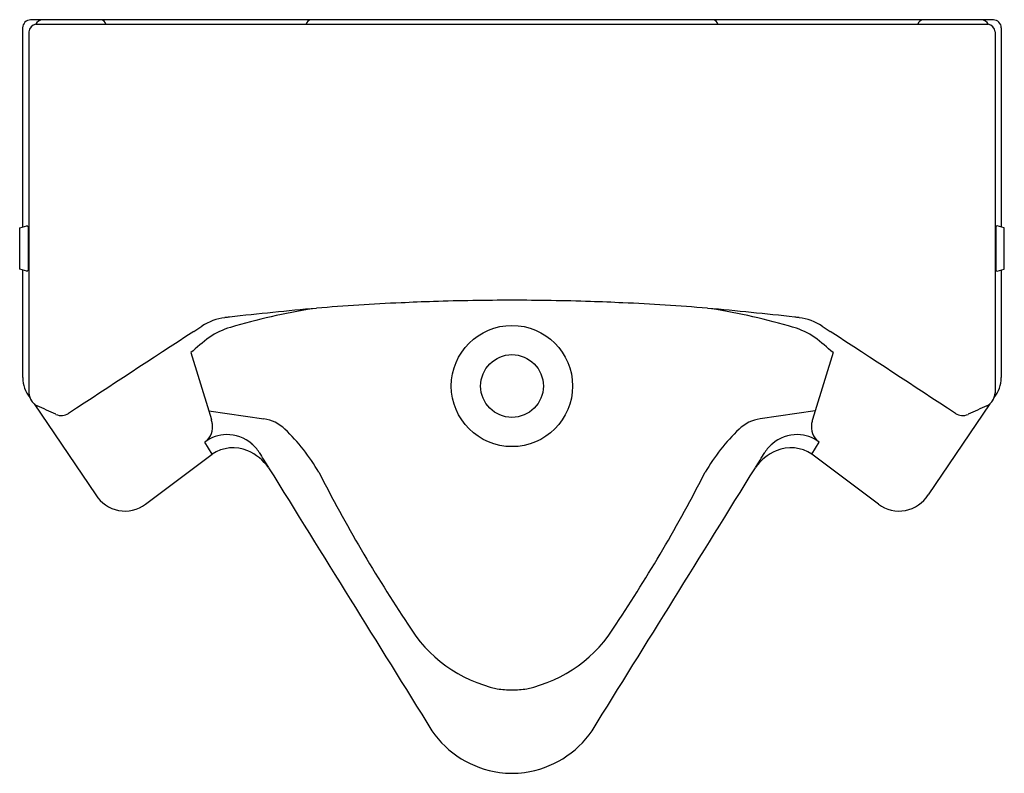
# Model space of a CAD drawing. Units: inches. Extents: x 4288.6 to 4307.2, y 228.8 to 243.
import ezdxf

# ---------------------------------------------------------------- set-up
doc = ezdxf.new("R2010")
doc.units = ezdxf.units.IN
doc.header["$LTSCALE"] = 0.64311
doc.header["$MEASUREMENT"] = 0
doc.layers.get('0').update_dxf_attribs({"color": 255, "linetype": 'CONTINUOUS'})
doc.layers.get('Defpoints').update_dxf_attribs({"linetype": 'CONTINUOUS'})
doc.styles.get("Standard").update_dxf_attribs({"font": 'txt', "width": 0.8})

msp = doc.modelspace()

# ---------------------------------------------------------------- linework, layer by layer
for p, q in [((4306.963, 243.04), (4288.773, 243.04)), ((4288.869, 242.959), (4306.867, 242.959)), ((4288.623, 242.89), (4288.623, 239.127)), ((4288.741, 242.815), (4288.741, 235.99)), ((4306.995, 242.815), (4306.995, 235.99)), ((4307.113, 242.89), (4307.113, 239.127)), ((4288.567, 239.113), (4288.7, 239.147)), ((4288.567, 238.326), (4288.567, 239.113)), ((4288.724, 239.127), (4288.724, 238.312)), ((4307.012, 239.127), (4307.012, 238.312)), ((4307.17, 239.113), (4307.037, 239.147)), ((4307.17, 238.326), (4307.17, 239.113)), ((4288.7, 238.293), (4288.567, 238.326)), ((4288.623, 238.312), (4288.623, 236.278)), ((4307.037, 238.293), (4307.17, 238.326)), ((4307.113, 238.312), (4307.113, 236.278)), ((4291.799, 236.751), (4292.138, 235.653)), ((4303.937, 236.751), (4303.599, 235.653)), ((4288.839, 235.784), (4290.006, 234.065)), ((4306.897, 235.784), (4305.73, 234.065)), ((4292.138, 235.653), (4293.179, 235.5)), ((4292.138, 235.653), (4292.189, 235.486)), ((4303.599, 235.653), (4302.557, 235.5)), ((4303.599, 235.653), (4303.547, 235.486)), ((4292.204, 234.834), (4292.067, 235.058)), ((4303.532, 234.834), (4303.669, 235.058)), ((4290.943, 233.884), (4292.204, 234.834)), ((4304.793, 233.884), (4303.533, 234.834))]:
    msp.add_line(p, q)
for radius in [1.146, 0.593]:
    msp.add_circle((4297.868, 236.12), radius)
for centre, radius, start, end in [((4288.773, 242.89), 0.15, 90, 180), ((4288.909, 242.795), 0.169, 103.5773, 172.9605), ((4289.002, 242.89), 0.15, 90.0121, 152.3715), ((4290.099, 242.94), 0.1, 11.3212, 90), ((4294.076, 242.94), 0.1, 90, 168.6787), ((4301.66, 242.94), 0.1, 11.3213, 90), ((4305.637, 242.94), 0.1, 90, 168.6788), ((4306.734, 242.89), 0.15, 27.6285, 89.9879), ((4306.828, 242.795), 0.169, 7.0395, 76.4227), ((4306.963, 242.89), 0.15, 0, 90), ((4288.705, 239.127), 0.0197, 0, 104), ((4307.032, 239.127), 0.0197, 76, 180), ((4288.705, 238.312), 0.0197, 256, 0), ((4307.032, 238.312), 0.0197, 180, 284), ((4299.543, 176.114), 61.708, 94.99057, 96.52735), ((4296.14, 225.057), 12.69, 99.2511, 106.4487), ((4297.245, 202.425), 35.298, 92.3906, 94.9906), ((4297.311, 208.037), 29.694, 91.7883, 92.969), ((4297.868, 192.722), 45.019, 90, 91.8888), ((4297.868, 192.722), 45.019, 88.1112, 90), ((4298.425, 208.037), 29.694, 87.031, 88.2117), ((4298.491, 202.425), 35.298, 85.0094, 87.6094), ((4296.194, 176.114), 61.708, 83.47265, 85.00943), ((4299.596, 225.057), 12.69, 73.5513, 80.7489), ((4292.566, 236.403), 1.016, 96.8937, 123.2794), ((4294.035, 224.253), 13.255, 96.5273, 96.8937), ((4301.702, 224.253), 13.255, 83.1063, 83.4727), ((4303.171, 236.403), 1.016, 56.7206, 83.1063), ((4185.963, 398.818), 193.258, 303.22488, 303.27942), ((4292.923, 235.924), 1.357, 106.0886, 124.7621), ((4302.814, 235.924), 1.357, 55.2379, 73.9114), ((4409.773, 398.818), 193.258, 236.72058, 236.77512), ((5921.917, -2251.486), 2974.966, 123.22488, 123.27929), ((4297.002, 230.782), 7.918, 127.8012, 131.0795), ((4298.734, 230.782), 7.918, 48.9205, 52.1988), ((2673.819, -2251.486), 2974.966, 56.72071, 56.77512), ((4289.223, 236.284), 0.599, 180.5294, 219.4082), ((4306.514, 236.284), 0.599, 320.5918, 359.4706), ((4289.079, 236.018), 0.34, 184.7282, 211.7753), ((4306.657, 236.018), 0.34, 328.2247, 355.2718), ((4288.981, 235.956), 0.223, 211.7753, 230.6784), ((4289, 235.972), 0.248, 229.4992, 245.4706), ((4070.869, -242.023), 525.167, 65.42812, 65.47059), ((4524.868, -242.023), 525.167, 114.52941, 114.57188), ((4306.736, 235.972), 0.248, 294.5294, 310.5008), ((4306.756, 235.956), 0.223, 309.3216, 328.2247), ((4289.355, 235.811), 0.249, 245.4281, 303.2793), ((4306.381, 235.811), 0.249, 236.7207, 294.5719), ((4291.851, 235.348), 0.361, 309.7672, 9.9882), ((4291.613, 235.309), 0.602, 9.7327, 17.1334), ((4293.073, 234.776), 0.732, 46.3087, 81.6276), ((4302.664, 234.776), 0.732, 98.3724, 133.6913), ((4303.885, 235.348), 0.361, 170.0118, 230.2328), ((4304.123, 235.309), 0.602, 162.8666, 170.2673), ((4292.473, 234.559), 0.643, 89.9343, 129.1052), ((4292.473, 234.457), 0.745, 50.2151, 89.9343), ((4291.049, 232.657), 3.661, 30.0227, 46.3087), ((4304.687, 232.657), 3.661, 133.6913, 149.9773), ((4303.264, 234.457), 0.745, 90.0657, 129.7849), ((4303.264, 234.559), 0.643, 50.8948, 90.0657), ((4292.522, 234.517), 0.667, 31.1683, 50.2151), ((4303.214, 234.517), 0.667, 129.7849, 148.8317), ((4292.598, 234.238), 0.714, 67.155, 123.4726), ((4292.52, 234.054), 0.914, 34.8944, 67.155), ((4307.745, 243.725), 17.124, 211.1683, 212.2746), ((4303.216, 234.054), 0.914, 112.845, 145.1056), ((4287.991, 243.725), 17.124, 327.7254, 328.8317), ((4303.139, 234.238), 0.714, 56.5274, 112.845), ((7970.378, 2512.511), 4325.518, 211.777836, 211.855339), ((4319.478, 247.371), 28.354, 207.0199, 213.7501), ((625.359, 2512.511), 4325.518, 328.144661, 328.222164), ((4276.258, 247.371), 28.354, 326.2499, 332.9801), ((4290.557, 234.402), 0.646, 211.4353, 306.7146), ((4305.179, 234.402), 0.646, 233.2854, 328.5647), ((4298.16, 232.961), 2.627, 210.7473, 257.4251), ((4297.576, 232.961), 2.627, 282.5749, 329.2527), ((4297.868, 232.336), 1.959, 261.7893, 269.9977), ((4297.868, 232.336), 1.959, 270.0023, 278.2107), ((4297.886, 230.658), 1.859, 214.5279, 262.058), ((4297.85, 230.658), 1.859, 277.942, 325.4721), ((4297.868, 230.409), 1.609, 261.4613, 270), ((4297.868, 230.409), 1.609, 270, 278.5387)]:
    msp.add_arc(centre, radius, start, end)

# ---------------------------------------------------------------- texts
at = {"layer": 'Defpoints'}
for tag, p, s in [('MODELNUMBER', (4297.862, 243.043), 'K-32590'), ('TRADENAME', (4297.862, 243.041), ''), ('PRODUCT', (4297.862, 243.04), 'URINAL')]:
    msp.add_attdef(tag, p, s, height=0.001, dxfattribs=at)

doc.saveas('drawing.dxf')
